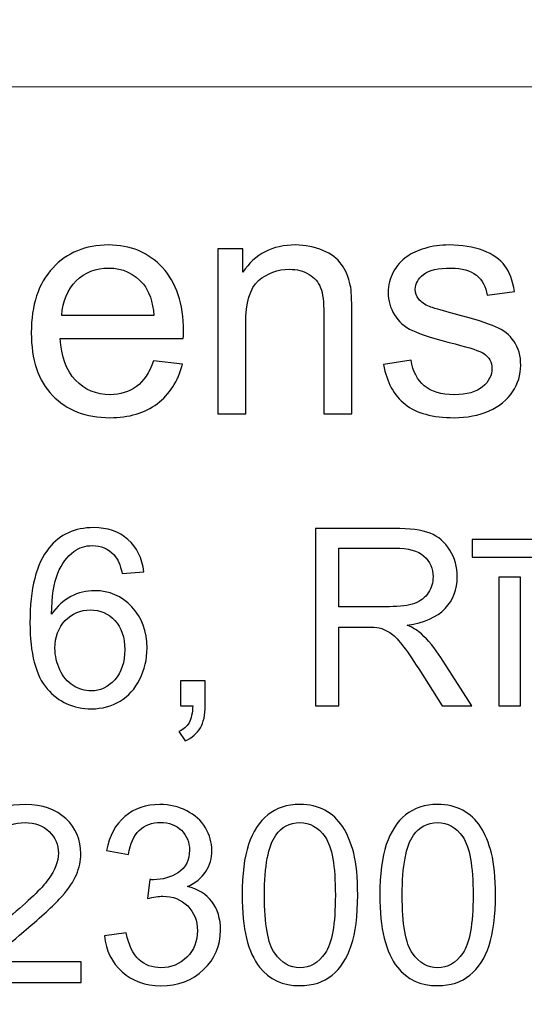
# Model space of a CAD drawing. Units: millimetres. Extents: x -148 to 148, y -105 to 105.
# Drawn here: x 97 to 102, y -78 to -68 of the extents above; entities that cross this region are included whole.
import ezdxf

# ---------------------------------------------------------------- set-up
doc = ezdxf.new("R2010")
doc.units = ezdxf.units.MM
doc.header["$MEASUREMENT"] = 0
doc.layers.add('Layer 1', color=7, linetype='Continuous')

msp = doc.modelspace()

# ---------------------------------------------------------------- linework, layer by layer
at = {"layer": 'Layer 1', "color": 250, "lineweight": 15}
for points, knots in [([(141.5001, 85.0001), (141.5001, 85.0001), (141.5001, -98.0001), (141.5001, -98.0001), (141.5001, -98.0001), (141.5001, -98.0001), (-141.5001, -98.0001), (-141.5001, -98.0001), (-141.5001, -98.0001), (-141.5001, -98.0001), (-141.5001, 85.0001), (-141.5001, 85.0001), (-141.5001, 85.0001), (-141.5001, 85.0001), (141.5001, 85.0001), (141.5001, 85.0001)], [0, 0, 0, 0, 0.25, 0.25, 0.25, 0.25, 0.5, 0.5, 0.5, 0.5, 0.75, 0.75, 0.75, 0.75, 1, 1, 1, 1]), ([(141.5001, -68.694), (141.5001, -68.694), (-21.6408, -68.694), (-21.6408, -68.694), (-21.6408, -68.694), (-21.6408, -68.694), (-21.6408, -98.0001), (-21.6408, -98.0001)], [0, 0, 0, 0, 0.5, 0.5, 0.5, 0.5, 1, 1, 1, 1])]:
    msp.add_open_spline(points, degree=3, knots=knots, dxfattribs=at)
at = {"layer": 'Layer 1', "color": 51}
for points, knots in [([(98.0423, -71.4248), (98.0423, -71.4248), (98.3307, -71.4602), (98.3307, -71.4602), (98.3307, -71.4602), (98.2852, -71.629), (98.2011, -71.7597), (98.0783, -71.8529), (98.0783, -71.8529), (97.955, -71.9455), (97.7979, -71.992), (97.6068, -71.992), (97.6068, -71.992), (97.3661, -71.992), (97.175, -71.918), (97.0343, -71.7698), (97.0343, -71.7698), (96.893, -71.6216), (96.8226, -71.4137), (96.8226, -71.1459), (96.8226, -71.1459), (96.8226, -70.8686), (96.8941, -70.6538), (97.0364, -70.5008), (97.0364, -70.5008), (97.1793, -70.3479), (97.364, -70.2712), (97.5915, -70.2712), (97.5915, -70.2712), (97.8116, -70.2712), (97.9915, -70.3463), (98.1307, -70.4961), (98.1307, -70.4961), (98.2704, -70.6458), (98.3403, -70.857), (98.3403, -71.1284), (98.3403, -71.1284), (98.3403, -71.1454), (98.3397, -71.1702), (98.3387, -71.2031), (98.3387, -71.2031), (98.3387, -71.2031), (97.111, -71.2031), (97.111, -71.2031), (97.111, -71.2031), (97.1211, -71.384), (97.1724, -71.5227), (97.2645, -71.6184), (97.2645, -71.6184), (97.3565, -71.7148), (97.4708, -71.7629), (97.6084, -71.7629), (97.6084, -71.7629), (97.7106, -71.7629), (97.7979, -71.7359), (97.8704, -71.6819), (97.8704, -71.6819), (97.9429, -71.6285), (98, -71.5428), (98.0423, -71.4248)], [0, 0, 0, 0, 0.066667, 0.066667, 0.066667, 0.066667, 0.133333, 0.133333, 0.133333, 0.133333, 0.2, 0.2, 0.2, 0.2, 0.266667, 0.266667, 0.266667, 0.266667, 0.333333, 0.333333, 0.333333, 0.333333, 0.4, 0.4, 0.4, 0.4, 0.466667, 0.466667, 0.466667, 0.466667, 0.533333, 0.533333, 0.533333, 0.533333, 0.6, 0.6, 0.6, 0.6, 0.666667, 0.666667, 0.666667, 0.666667, 0.733333, 0.733333, 0.733333, 0.733333, 0.8, 0.8, 0.8, 0.8, 0.866667, 0.866667, 0.866667, 0.866667, 0.933333, 0.933333, 0.933333, 0.933333, 1, 1, 1, 1]), ([(98.6816, -71.955), (98.6816, -71.955), (98.6816, -70.3088), (98.6816, -70.3088), (98.6816, -70.3088), (98.6816, -70.3088), (98.9324, -70.3088), (98.9324, -70.3088), (98.9324, -70.3088), (98.9324, -70.3088), (98.9324, -70.5427), (98.9324, -70.5427), (98.9324, -70.5427), (99.0536, -70.3617), (99.2282, -70.2712), (99.4563, -70.2712), (99.4563, -70.2712), (99.5557, -70.2712), (99.6468, -70.2892), (99.7298, -70.3246), (99.7298, -70.3246), (99.8134, -70.3606), (99.8754, -70.4072), (99.9166, -70.4654), (99.9166, -70.4654), (99.9584, -70.5231), (99.987, -70.5919), (100.0039, -70.6712), (100.0039, -70.6712), (100.014, -70.7231), (100.0193, -70.8136), (100.0193, -70.9427), (100.0193, -70.9427), (100.0193, -70.9427), (100.0193, -71.955), (100.0193, -71.955), (100.0193, -71.955), (100.0193, -71.955), (99.7399, -71.955), (99.7399, -71.955), (99.7399, -71.955), (99.7399, -71.955), (99.7399, -70.9533), (99.7399, -70.9533), (99.7399, -70.9533), (99.7399, -70.84), (99.7293, -70.7548), (99.7076, -70.6982), (99.7076, -70.6982), (99.6859, -70.6421), (99.6473, -70.5972), (99.5922, -70.5638), (99.5922, -70.5638), (99.5367, -70.53), (99.4721, -70.513), (99.3975, -70.513), (99.3975, -70.513), (99.2785, -70.513), (99.1763, -70.5511), (99.0895, -70.6263), (99.0895, -70.6263), (99.0033, -70.7019), (98.9604, -70.8448), (98.9604, -71.0559), (98.9604, -71.0559), (98.9604, -71.0559), (98.9604, -71.955), (98.9604, -71.955), (98.9604, -71.955), (98.9604, -71.955), (98.6816, -71.955), (98.6816, -71.955)], [0, 0, 0, 0, 0.055556, 0.055556, 0.055556, 0.055556, 0.111111, 0.111111, 0.111111, 0.111111, 0.166667, 0.166667, 0.166667, 0.166667, 0.222222, 0.222222, 0.222222, 0.222222, 0.277778, 0.277778, 0.277778, 0.277778, 0.333333, 0.333333, 0.333333, 0.333333, 0.388889, 0.388889, 0.388889, 0.388889, 0.444444, 0.444444, 0.444444, 0.444444, 0.5, 0.5, 0.5, 0.5, 0.555556, 0.555556, 0.555556, 0.555556, 0.611111, 0.611111, 0.611111, 0.611111, 0.666667, 0.666667, 0.666667, 0.666667, 0.722222, 0.722222, 0.722222, 0.722222, 0.777778, 0.777778, 0.777778, 0.777778, 0.833333, 0.833333, 0.833333, 0.833333, 0.888889, 0.888889, 0.888889, 0.888889, 0.944444, 0.944444, 0.944444, 0.944444, 1, 1, 1, 1]), ([(100.3357, -71.4634), (100.3357, -71.4634), (100.6114, -71.42), (100.6114, -71.42), (100.6114, -71.42), (100.6267, -71.5306), (100.6701, -71.6153), (100.741, -71.6745), (100.741, -71.6745), (100.8114, -71.7333), (100.9104, -71.7629), (101.0379, -71.7629), (101.0379, -71.7629), (101.166, -71.7629), (101.2612, -71.7365), (101.3231, -71.6846), (101.3231, -71.6846), (101.385, -71.6322), (101.4163, -71.5708), (101.4163, -71.501), (101.4163, -71.501), (101.4163, -71.4375), (101.3887, -71.3883), (101.3337, -71.3517), (101.3337, -71.3517), (101.2956, -71.3269), (101.2004, -71.2957), (101.0485, -71.2576), (101.0485, -71.2576), (100.8442, -71.2057), (100.7019, -71.1612), (100.623, -71.1231), (100.623, -71.1231), (100.5442, -71.0856), (100.4839, -71.0332), (100.4431, -70.9665), (100.4431, -70.9665), (100.4024, -70.8998), (100.3817, -70.8263), (100.3817, -70.7459), (100.3817, -70.7459), (100.3817, -70.6723), (100.3987, -70.6046), (100.4325, -70.5421), (100.4325, -70.5421), (100.4659, -70.4792), (100.5119, -70.4273), (100.5696, -70.386), (100.5696, -70.386), (100.613, -70.3543), (100.6722, -70.3268), (100.7469, -70.3045), (100.7469, -70.3045), (100.822, -70.2823), (100.9024, -70.2712), (100.9882, -70.2712), (100.9882, -70.2712), (101.1173, -70.2712), (101.2305, -70.2902), (101.3284, -70.3273), (101.3284, -70.3273), (101.4263, -70.3643), (101.4983, -70.4146), (101.5448, -70.4781), (101.5448, -70.4781), (101.5914, -70.5421), (101.6232, -70.6268), (101.6406, -70.7332), (101.6406, -70.7332), (101.6406, -70.7332), (101.3681, -70.7707), (101.3681, -70.7707), (101.3681, -70.7707), (101.3554, -70.6861), (101.3194, -70.6199), (101.2602, -70.5723), (101.2602, -70.5723), (101.2009, -70.5247), (101.1167, -70.5008), (101.0083, -70.5008), (101.0083, -70.5008), (100.8802, -70.5008), (100.7887, -70.522), (100.7342, -70.5643), (100.7342, -70.5643), (100.6791, -70.6067), (100.6516, -70.6564), (100.6516, -70.713), (100.6516, -70.713), (100.6516, -70.7496), (100.6633, -70.7818), (100.686, -70.8109), (100.686, -70.8109), (100.7088, -70.8411), (100.7442, -70.8654), (100.7929, -70.8856), (100.7929, -70.8856), (100.8209, -70.8956), (100.903, -70.9194), (101.0395, -70.9565), (101.0395, -70.9565), (101.2369, -71.0094), (101.3745, -71.0522), (101.4522, -71.0861), (101.4522, -71.0861), (101.5306, -71.1194), (101.5919, -71.1687), (101.6364, -71.2327), (101.6364, -71.2327), (101.6808, -71.2967), (101.7031, -71.3761), (101.7031, -71.4713), (101.7031, -71.4713), (101.7031, -71.5645), (101.6755, -71.6518), (101.6216, -71.7343), (101.6216, -71.7343), (101.5671, -71.8164), (101.4888, -71.8799), (101.3866, -71.9248), (101.3866, -71.9248), (101.2845, -71.9698), (101.1686, -71.992), (101.0395, -71.992), (101.0395, -71.992), (100.8252, -71.992), (100.6622, -71.9476), (100.55, -71.8587), (100.55, -71.8587), (100.4378, -71.7698), (100.3664, -71.638), (100.3357, -71.4634)], [0, 0, 0, 0, 0.030303, 0.030303, 0.030303, 0.030303, 0.060606, 0.060606, 0.060606, 0.060606, 0.090909, 0.090909, 0.090909, 0.090909, 0.121212, 0.121212, 0.121212, 0.121212, 0.151515, 0.151515, 0.151515, 0.151515, 0.181818, 0.181818, 0.181818, 0.181818, 0.212121, 0.212121, 0.212121, 0.212121, 0.242424, 0.242424, 0.242424, 0.242424, 0.272727, 0.272727, 0.272727, 0.272727, 0.30303, 0.30303, 0.30303, 0.30303, 0.333333, 0.333333, 0.333333, 0.333333, 0.363636, 0.363636, 0.363636, 0.363636, 0.393939, 0.393939, 0.393939, 0.393939, 0.424242, 0.424242, 0.424242, 0.424242, 0.454545, 0.454545, 0.454545, 0.454545, 0.484848, 0.484848, 0.484848, 0.484848, 0.515152, 0.515152, 0.515152, 0.515152, 0.545455, 0.545455, 0.545455, 0.545455, 0.575758, 0.575758, 0.575758, 0.575758, 0.606061, 0.606061, 0.606061, 0.606061, 0.636364, 0.636364, 0.636364, 0.636364, 0.666667, 0.666667, 0.666667, 0.666667, 0.69697, 0.69697, 0.69697, 0.69697, 0.727273, 0.727273, 0.727273, 0.727273, 0.757576, 0.757576, 0.757576, 0.757576, 0.787879, 0.787879, 0.787879, 0.787879, 0.818182, 0.818182, 0.818182, 0.818182, 0.848485, 0.848485, 0.848485, 0.848485, 0.878788, 0.878788, 0.878788, 0.878788, 0.909091, 0.909091, 0.909091, 0.909091, 0.939394, 0.939394, 0.939394, 0.939394, 0.969697, 0.969697, 0.969697, 0.969697, 1, 1, 1, 1]), ([(97.1264, -70.9734), (97.1264, -70.9734), (98.0455, -70.9734), (98.0455, -70.9734), (98.0455, -70.9734), (98.0334, -70.8353), (97.9979, -70.731), (97.9402, -70.6622), (97.9402, -70.6622), (97.8513, -70.5548), (97.736, -70.5008), (97.5947, -70.5008), (97.5947, -70.5008), (97.4666, -70.5008), (97.3587, -70.5437), (97.2714, -70.6294), (97.2714, -70.6294), (97.184, -70.7152), (97.1359, -70.83), (97.1264, -70.9734)], [0, 0, 0, 0, 0.2, 0.2, 0.2, 0.2, 0.4, 0.4, 0.4, 0.4, 0.6, 0.6, 0.6, 0.6, 0.8, 0.8, 0.8, 0.8, 1, 1, 1, 1]), ([(97.9454, -73.5285), (97.9454, -73.5285), (97.7298, -73.5454), (97.7298, -73.5454), (97.7298, -73.5454), (97.7104, -73.4602), (97.6833, -73.398), (97.6479, -73.3597), (97.6479, -73.3597), (97.589, -73.2976), (97.5166, -73.2667), (97.4306, -73.2667), (97.4306, -73.2667), (97.3614, -73.2667), (97.3009, -73.2861), (97.2486, -73.3248), (97.2486, -73.3248), (97.1803, -73.3746), (97.1264, -73.4474), (97.0869, -73.5429), (97.0869, -73.5429), (97.0478, -73.6384), (97.0272, -73.7746), (97.0256, -73.9516), (97.0256, -73.9516), (97.0778, -73.8721), (97.1416, -73.8129), (97.2174, -73.7742), (97.2174, -73.7742), (97.2927, -73.7359), (97.3721, -73.7166), (97.4548, -73.7166), (97.4548, -73.7166), (97.5997, -73.7166), (97.7228, -73.7697), (97.8244, -73.8763), (97.8244, -73.8763), (97.9261, -73.9829), (97.9771, -74.1203), (97.9771, -74.2891), (97.9771, -74.2891), (97.9771, -74.4002), (97.9528, -74.5031), (97.9051, -74.5986), (97.9051, -74.5986), (97.8574, -74.6936), (97.7915, -74.7669), (97.708, -74.8175), (97.708, -74.8175), (97.6244, -74.8681), (97.5297, -74.8932), (97.4236, -74.8932), (97.4236, -74.8932), (97.2425, -74.8932), (97.0951, -74.827), (96.9811, -74.6936), (96.9811, -74.6936), (96.8667, -74.5607), (96.8099, -74.3413), (96.8099, -74.036), (96.8099, -74.036), (96.8099, -73.6944), (96.8729, -73.4462), (96.9992, -73.291), (96.9992, -73.291), (97.1091, -73.156), (97.2573, -73.0881), (97.4441, -73.0881), (97.4441, -73.0881), (97.5828, -73.0881), (97.6968, -73.1272), (97.7857, -73.2054), (97.7857, -73.2054), (97.8746, -73.2832), (97.9277, -73.391), (97.9454, -73.5285)], [0, 0, 0, 0, 0.052632, 0.052632, 0.052632, 0.052632, 0.105263, 0.105263, 0.105263, 0.105263, 0.157895, 0.157895, 0.157895, 0.157895, 0.210526, 0.210526, 0.210526, 0.210526, 0.263158, 0.263158, 0.263158, 0.263158, 0.315789, 0.315789, 0.315789, 0.315789, 0.368421, 0.368421, 0.368421, 0.368421, 0.421053, 0.421053, 0.421053, 0.421053, 0.473684, 0.473684, 0.473684, 0.473684, 0.526316, 0.526316, 0.526316, 0.526316, 0.578947, 0.578947, 0.578947, 0.578947, 0.631579, 0.631579, 0.631579, 0.631579, 0.684211, 0.684211, 0.684211, 0.684211, 0.736842, 0.736842, 0.736842, 0.736842, 0.789474, 0.789474, 0.789474, 0.789474, 0.842105, 0.842105, 0.842105, 0.842105, 0.894737, 0.894737, 0.894737, 0.894737, 0.947368, 0.947368, 0.947368, 0.947368, 1, 1, 1, 1]), ([(99.6568, -74.8632), (99.6568, -74.8632), (99.6568, -73.0955), (99.6568, -73.0955), (99.6568, -73.0955), (99.6568, -73.0955), (100.4404, -73.0955), (100.4404, -73.0955), (100.4404, -73.0955), (100.598, -73.0955), (100.7178, -73.1116), (100.7997, -73.1433), (100.7997, -73.1433), (100.8816, -73.175), (100.947, -73.2309), (100.9964, -73.3112), (100.9964, -73.3112), (101.0454, -73.3918), (101.0697, -73.4807), (101.0697, -73.5779), (101.0697, -73.5779), (101.0697, -73.7034), (101.0293, -73.8088), (100.9478, -73.8948), (100.9478, -73.8948), (100.8668, -73.9808), (100.7412, -74.0355), (100.5717, -74.059), (100.5717, -74.059), (100.6338, -74.0886), (100.6807, -74.1179), (100.7128, -74.1471), (100.7128, -74.1471), (100.7812, -74.2096), (100.8458, -74.2882), (100.9071, -74.3821), (100.9071, -74.3821), (100.9071, -74.3821), (101.2145, -74.8632), (101.2145, -74.8632), (101.2145, -74.8632), (101.2145, -74.8632), (100.9203, -74.8632), (100.9203, -74.8632), (100.9203, -74.8632), (100.9203, -74.8632), (100.6865, -74.4953), (100.6865, -74.4953), (100.6865, -74.4953), (100.6182, -74.3895), (100.5618, -74.308), (100.5173, -74.252), (100.5173, -74.252), (100.4733, -74.1956), (100.4338, -74.1561), (100.3988, -74.1339), (100.3988, -74.1339), (100.3638, -74.1113), (100.3284, -74.0956), (100.2922, -74.0866), (100.2922, -74.0866), (100.2655, -74.0812), (100.2223, -74.0783), (100.1618, -74.0783), (100.1618, -74.0783), (100.1618, -74.0783), (99.8905, -74.0783), (99.8905, -74.0783), (99.8905, -74.0783), (99.8905, -74.0783), (99.8905, -74.8632), (99.8905, -74.8632), (99.8905, -74.8632), (99.8905, -74.8632), (99.6568, -74.8632), (99.6568, -74.8632)], [0, 0, 0, 0, 0.052632, 0.052632, 0.052632, 0.052632, 0.105263, 0.105263, 0.105263, 0.105263, 0.157895, 0.157895, 0.157895, 0.157895, 0.210526, 0.210526, 0.210526, 0.210526, 0.263158, 0.263158, 0.263158, 0.263158, 0.315789, 0.315789, 0.315789, 0.315789, 0.368421, 0.368421, 0.368421, 0.368421, 0.421053, 0.421053, 0.421053, 0.421053, 0.473684, 0.473684, 0.473684, 0.473684, 0.526316, 0.526316, 0.526316, 0.526316, 0.578947, 0.578947, 0.578947, 0.578947, 0.631579, 0.631579, 0.631579, 0.631579, 0.684211, 0.684211, 0.684211, 0.684211, 0.736842, 0.736842, 0.736842, 0.736842, 0.789474, 0.789474, 0.789474, 0.789474, 0.842105, 0.842105, 0.842105, 0.842105, 0.894737, 0.894737, 0.894737, 0.894737, 0.947368, 0.947368, 0.947368, 0.947368, 1, 1, 1, 1]), ([(99.8905, -73.8759), (99.8905, -73.8759), (100.3935, -73.8759), (100.3935, -73.8759), (100.3935, -73.8759), (100.5001, -73.8759), (100.584, -73.8647), (100.6441, -73.8425), (100.6441, -73.8425), (100.7046, -73.8203), (100.7503, -73.7849), (100.7816, -73.7363), (100.7816, -73.7363), (100.8129, -73.6878), (100.8285, -73.6351), (100.8285, -73.5779), (100.8285, -73.5779), (100.8285, -73.4943), (100.7984, -73.4256), (100.7375, -73.3717), (100.7375, -73.3717), (100.677, -73.3178), (100.5811, -73.291), (100.4498, -73.291), (100.4498, -73.291), (100.4498, -73.291), (99.8905, -73.291), (99.8905, -73.291), (99.8905, -73.291), (99.8905, -73.291), (99.8905, -73.8759), (99.8905, -73.8759)], [0, 0, 0, 0, 0.125, 0.125, 0.125, 0.125, 0.25, 0.25, 0.25, 0.25, 0.375, 0.375, 0.375, 0.375, 0.5, 0.5, 0.5, 0.5, 0.625, 0.625, 0.625, 0.625, 0.75, 0.75, 0.75, 0.75, 0.875, 0.875, 0.875, 0.875, 1, 1, 1, 1]), ([(101.2182, -73.3836), (101.2182, -73.3836), (101.2182, -73.2054), (101.2182, -73.2054), (101.2182, -73.2054), (101.2182, -73.2054), (101.9706, -73.2054), (101.9706, -73.2054), (101.9706, -73.2054), (101.9706, -73.2054), (101.9706, -73.3836), (101.9706, -73.3836), (101.9706, -73.3836), (101.9706, -73.3836), (101.2182, -73.3836), (101.2182, -73.3836)], [0, 0, 0, 0, 0.25, 0.25, 0.25, 0.25, 0.5, 0.5, 0.5, 0.5, 0.75, 0.75, 0.75, 0.75, 1, 1, 1, 1]), ([(101.4845, -74.8632), (101.4845, -74.8632), (101.4845, -73.5828), (101.4845, -73.5828), (101.4845, -73.5828), (101.4845, -73.5828), (101.7014, -73.5828), (101.7014, -73.5828), (101.7014, -73.5828), (101.7014, -73.5828), (101.7014, -74.8632), (101.7014, -74.8632), (101.7014, -74.8632), (101.7014, -74.8632), (101.4845, -74.8632), (101.4845, -74.8632)], [0, 0, 0, 0, 0.25, 0.25, 0.25, 0.25, 0.5, 0.5, 0.5, 0.5, 0.75, 0.75, 0.75, 0.75, 1, 1, 1, 1]), ([(97.0593, -74.2903), (97.0593, -74.3652), (97.0754, -74.4368), (97.1071, -74.5051), (97.1071, -74.5051), (97.1388, -74.5735), (97.1832, -74.6253), (97.24, -74.6611), (97.24, -74.6611), (97.2972, -74.6969), (97.3573, -74.715), (97.4199, -74.715), (97.4199, -74.715), (97.5116, -74.715), (97.5902, -74.678), (97.6561, -74.6039), (97.6561, -74.6039), (97.7219, -74.5298), (97.7549, -74.4294), (97.7549, -74.3026), (97.7549, -74.3026), (97.7549, -74.1804), (97.7224, -74.0841), (97.6573, -74.0137), (97.6573, -74.0137), (97.5923, -73.9433), (97.5104, -73.9084), (97.4116, -73.9084), (97.4116, -73.9084), (97.3133, -73.9084), (97.2301, -73.9433), (97.1618, -74.0137), (97.1618, -74.0137), (97.0935, -74.0841), (97.0593, -74.1763), (97.0593, -74.2903)], [0, 0, 0, 0, 0.111111, 0.111111, 0.111111, 0.111111, 0.222222, 0.222222, 0.222222, 0.222222, 0.333333, 0.333333, 0.333333, 0.333333, 0.444444, 0.444444, 0.444444, 0.444444, 0.555556, 0.555556, 0.555556, 0.555556, 0.666667, 0.666667, 0.666667, 0.666667, 0.777778, 0.777778, 0.777778, 0.777778, 0.888889, 0.888889, 0.888889, 0.888889, 1, 1, 1, 1]), ([(98.3097, -74.8632), (98.3097, -74.8632), (98.3097, -74.6158), (98.3097, -74.6158), (98.3097, -74.6158), (98.3097, -74.6158), (98.557, -74.6158), (98.557, -74.6158), (98.557, -74.6158), (98.557, -74.6158), (98.557, -74.8632), (98.557, -74.8632), (98.557, -74.8632), (98.557, -74.9542), (98.541, -75.0274), (98.5089, -75.0834), (98.5089, -75.0834), (98.4763, -75.1389), (98.4253, -75.1822), (98.3558, -75.213), (98.3558, -75.213), (98.3558, -75.213), (98.2953, -75.12), (98.2953, -75.12), (98.2953, -75.12), (98.3409, -75.0999), (98.3747, -75.0702), (98.3965, -75.0315), (98.3965, -75.0315), (98.4183, -74.9924), (98.4303, -74.9365), (98.4327, -74.8632), (98.4327, -74.8632), (98.4327, -74.8632), (98.3097, -74.8632), (98.3097, -74.8632)], [0, 0, 0, 0, 0.111111, 0.111111, 0.111111, 0.111111, 0.222222, 0.222222, 0.222222, 0.222222, 0.333333, 0.333333, 0.333333, 0.333333, 0.444444, 0.444444, 0.444444, 0.444444, 0.555556, 0.555556, 0.555556, 0.555556, 0.666667, 0.666667, 0.666667, 0.666667, 0.777778, 0.777778, 0.777778, 0.777778, 0.888889, 0.888889, 0.888889, 0.888889, 1, 1, 1, 1]), ([(97.3188, -77.4132), (97.3188, -77.4132), (97.3188, -77.6219), (97.3188, -77.6219), (97.3188, -77.6219), (97.3188, -77.6219), (96.1504, -77.6219), (96.1504, -77.6219), (96.1504, -77.6219), (96.1488, -77.5696), (96.157, -77.5194), (96.1755, -77.4713), (96.1755, -77.4713), (96.2051, -77.3914), (96.2529, -77.3132), (96.3183, -77.2359), (96.3183, -77.2359), (96.3842, -77.1589), (96.4788, -77.0696), (96.6023, -76.9683), (96.6023, -76.9683), (96.7945, -76.8107), (96.9246, -76.686), (96.9921, -76.5938), (96.9921, -76.5938), (97.0596, -76.502), (97.0933, -76.4148), (97.0933, -76.3329), (97.0933, -76.3329), (97.0933, -76.2469), (97.0624, -76.1744), (97.0011, -76.1152), (97.0011, -76.1152), (96.9394, -76.0563), (96.8591, -76.0267), (96.7603, -76.0267), (96.7603, -76.0267), (96.6558, -76.0267), (96.5723, -76.0579), (96.5097, -76.1209), (96.5097, -76.1209), (96.4467, -76.1835), (96.415, -76.2703), (96.4142, -76.381), (96.4142, -76.381), (96.4142, -76.381), (96.1912, -76.3584), (96.1912, -76.3584), (96.1912, -76.3584), (96.2064, -76.1917), (96.264, -76.0649), (96.3636, -75.9777), (96.3636, -75.9777), (96.4632, -75.8904), (96.5974, -75.8468), (96.7653, -75.8468), (96.7653, -75.8468), (96.9349, -75.8468), (97.069, -75.8941), (97.1678, -75.988), (97.1678, -75.988), (97.267, -76.0822), (97.3164, -76.1987), (97.3164, -76.3378), (97.3164, -76.3378), (97.3164, -76.4086), (97.302, -76.4782), (97.2727, -76.5465), (97.2727, -76.5465), (97.2439, -76.6148), (97.1958, -76.6868), (97.1287, -76.7621), (97.1287, -76.7621), (97.0616, -76.8379), (96.9501, -76.9416), (96.7941, -77.0733), (96.7941, -77.0733), (96.664, -77.1828), (96.5805, -77.2568), (96.5435, -77.2959), (96.5435, -77.2959), (96.5064, -77.3346), (96.476, -77.3737), (96.4517, -77.4132), (96.4517, -77.4132), (96.4517, -77.4132), (97.3188, -77.4132), (97.3188, -77.4132)], [0, 0, 0, 0, 0.045455, 0.045455, 0.045455, 0.045455, 0.090909, 0.090909, 0.090909, 0.090909, 0.136364, 0.136364, 0.136364, 0.136364, 0.181818, 0.181818, 0.181818, 0.181818, 0.227273, 0.227273, 0.227273, 0.227273, 0.272727, 0.272727, 0.272727, 0.272727, 0.318182, 0.318182, 0.318182, 0.318182, 0.363636, 0.363636, 0.363636, 0.363636, 0.409091, 0.409091, 0.409091, 0.409091, 0.454545, 0.454545, 0.454545, 0.454545, 0.5, 0.5, 0.5, 0.5, 0.545455, 0.545455, 0.545455, 0.545455, 0.590909, 0.590909, 0.590909, 0.590909, 0.636364, 0.636364, 0.636364, 0.636364, 0.681818, 0.681818, 0.681818, 0.681818, 0.727273, 0.727273, 0.727273, 0.727273, 0.772727, 0.772727, 0.772727, 0.772727, 0.818182, 0.818182, 0.818182, 0.818182, 0.863636, 0.863636, 0.863636, 0.863636, 0.909091, 0.909091, 0.909091, 0.909091, 0.954545, 0.954545, 0.954545, 0.954545, 1, 1, 1, 1]), ([(97.5526, -77.1552), (97.5526, -77.1552), (97.7695, -77.1264), (97.7695, -77.1264), (97.7695, -77.1264), (97.7946, -77.2494), (97.837, -77.3379), (97.8967, -77.3922), (97.8967, -77.3922), (97.9568, -77.4466), (98.0296, -77.4737), (98.1156, -77.4737), (98.1156, -77.4737), (98.2177, -77.4737), (98.3041, -77.4383), (98.3745, -77.3676), (98.3745, -77.3676), (98.4445, -77.2968), (98.4799, -77.2091), (98.4799, -77.1046), (98.4799, -77.1046), (98.4799, -77.005), (98.4474, -76.9226), (98.3823, -76.858), (98.3823, -76.858), (98.3169, -76.7934), (98.2342, -76.7609), (98.1337, -76.7609), (98.1337, -76.7609), (98.0926, -76.7609), (98.0416, -76.7691), (97.9806, -76.7852), (97.9806, -76.7852), (97.9806, -76.7852), (98.0049, -76.5946), (98.0049, -76.5946), (98.0049, -76.5946), (98.0193, -76.5963), (98.0309, -76.5971), (98.0399, -76.5971), (98.0399, -76.5971), (98.1321, -76.5971), (98.2152, -76.5728), (98.2893, -76.5247), (98.2893, -76.5247), (98.3634, -76.4765), (98.4004, -76.402), (98.4004, -76.3016), (98.4004, -76.3016), (98.4004, -76.2222), (98.3733, -76.1559), (98.3194, -76.104), (98.3194, -76.104), (98.2654, -76.0518), (98.1959, -76.0254), (98.1107, -76.0254), (98.1107, -76.0254), (98.0263, -76.0254), (97.956, -76.0522), (97.9, -76.1049), (97.9, -76.1049), (97.8436, -76.158), (97.8074, -76.2378), (97.7913, -76.344), (97.7913, -76.344), (97.7913, -76.344), (97.5744, -76.3053), (97.5744, -76.3053), (97.5744, -76.3053), (97.6008, -76.1596), (97.6613, -76.0468), (97.7551, -75.967), (97.7551, -75.967), (97.8494, -75.8871), (97.9662, -75.8468), (98.1062, -75.8468), (98.1062, -75.8468), (98.2025, -75.8468), (98.2914, -75.8678), (98.3725, -75.909), (98.3725, -75.909), (98.4535, -75.9505), (98.5157, -76.0069), (98.5589, -76.0785), (98.5589, -76.0785), (98.6017, -76.1501), (98.6235, -76.2259), (98.6235, -76.3065), (98.6235, -76.3065), (98.6235, -76.3827), (98.6029, -76.4522), (98.5618, -76.5152), (98.5618, -76.5152), (98.5206, -76.5778), (98.4601, -76.6276), (98.3799, -76.6646), (98.3799, -76.6646), (98.4844, -76.6885), (98.5655, -76.7387), (98.6235, -76.8148), (98.6235, -76.8148), (98.6811, -76.8905), (98.7099, -76.9856), (98.7099, -77.0996), (98.7099, -77.0996), (98.7099, -77.254), (98.654, -77.3848), (98.5412, -77.4923), (98.5412, -77.4923), (98.4288, -77.5997), (98.2864, -77.6532), (98.1144, -77.6532), (98.1144, -77.6532), (97.9592, -77.6532), (97.8304, -77.6071), (97.7279, -77.5145), (97.7279, -77.5145), (97.6255, -77.4223), (97.567, -77.3025), (97.5526, -77.1552)], [0, 0, 0, 0, 0.033333, 0.033333, 0.033333, 0.033333, 0.066667, 0.066667, 0.066667, 0.066667, 0.1, 0.1, 0.1, 0.1, 0.133333, 0.133333, 0.133333, 0.133333, 0.166667, 0.166667, 0.166667, 0.166667, 0.2, 0.2, 0.2, 0.2, 0.233333, 0.233333, 0.233333, 0.233333, 0.266667, 0.266667, 0.266667, 0.266667, 0.3, 0.3, 0.3, 0.3, 0.333333, 0.333333, 0.333333, 0.333333, 0.366667, 0.366667, 0.366667, 0.366667, 0.4, 0.4, 0.4, 0.4, 0.433333, 0.433333, 0.433333, 0.433333, 0.466667, 0.466667, 0.466667, 0.466667, 0.5, 0.5, 0.5, 0.5, 0.533333, 0.533333, 0.533333, 0.533333, 0.566667, 0.566667, 0.566667, 0.566667, 0.6, 0.6, 0.6, 0.6, 0.633333, 0.633333, 0.633333, 0.633333, 0.666667, 0.666667, 0.666667, 0.666667, 0.7, 0.7, 0.7, 0.7, 0.733333, 0.733333, 0.733333, 0.733333, 0.766667, 0.766667, 0.766667, 0.766667, 0.8, 0.8, 0.8, 0.8, 0.833333, 0.833333, 0.833333, 0.833333, 0.866667, 0.866667, 0.866667, 0.866667, 0.9, 0.9, 0.9, 0.9, 0.933333, 0.933333, 0.933333, 0.933333, 0.966667, 0.966667, 0.966667, 0.966667, 1, 1, 1, 1]), ([(98.9248, -76.7502), (98.9248, -76.5411), (98.9462, -76.3728), (98.9894, -76.2456), (98.9894, -76.2456), (99.0322, -76.118), (99.0964, -76.0197), (99.1812, -75.9505), (99.1812, -75.9505), (99.266, -75.8814), (99.3726, -75.8468), (99.501, -75.8468), (99.501, -75.8468), (99.596, -75.8468), (99.6792, -75.8662), (99.7508, -75.9044), (99.7508, -75.9044), (99.8224, -75.9423), (99.8813, -75.9974), (99.9282, -76.0695), (99.9282, -76.0695), (99.9747, -76.1415), (100.0113, -76.2292), (100.0377, -76.3325), (100.0377, -76.3325), (100.0644, -76.4358), (100.0776, -76.5749), (100.0776, -76.7502), (100.0776, -76.7502), (100.0776, -76.9576), (100.0562, -77.1247), (100.0138, -77.2523), (100.0138, -77.2523), (99.971, -77.3799), (99.9072, -77.4783), (99.8224, -77.5478), (99.8224, -77.5478), (99.7376, -77.6174), (99.6306, -77.6519), (99.501, -77.6519), (99.501, -77.6519), (99.3306, -77.6519), (99.1968, -77.591), (99.0997, -77.4688), (99.0997, -77.4688), (98.9832, -77.3219), (98.9248, -77.0819), (98.9248, -76.7502)], [0, 0, 0, 0, 0.083333, 0.083333, 0.083333, 0.083333, 0.166667, 0.166667, 0.166667, 0.166667, 0.25, 0.25, 0.25, 0.25, 0.333333, 0.333333, 0.333333, 0.333333, 0.416667, 0.416667, 0.416667, 0.416667, 0.5, 0.5, 0.5, 0.5, 0.583333, 0.583333, 0.583333, 0.583333, 0.666667, 0.666667, 0.666667, 0.666667, 0.75, 0.75, 0.75, 0.75, 0.833333, 0.833333, 0.833333, 0.833333, 0.916667, 0.916667, 0.916667, 0.916667, 1, 1, 1, 1]), ([(100.2982, -76.7502), (100.2982, -76.5411), (100.3196, -76.3728), (100.3628, -76.2456), (100.3628, -76.2456), (100.4056, -76.118), (100.4698, -76.0197), (100.5546, -75.9505), (100.5546, -75.9505), (100.6394, -75.8814), (100.746, -75.8468), (100.8744, -75.8468), (100.8744, -75.8468), (100.9694, -75.8468), (101.0526, -75.8662), (101.1242, -75.9044), (101.1242, -75.9044), (101.1958, -75.9423), (101.2547, -75.9974), (101.3016, -76.0695), (101.3016, -76.0695), (101.3481, -76.1415), (101.3847, -76.2292), (101.4111, -76.3325), (101.4111, -76.3325), (101.4378, -76.4358), (101.451, -76.5749), (101.451, -76.7502), (101.451, -76.7502), (101.451, -76.9576), (101.4296, -77.1247), (101.3872, -77.2523), (101.3872, -77.2523), (101.3444, -77.3799), (101.2806, -77.4783), (101.1958, -77.5478), (101.1958, -77.5478), (101.111, -77.6174), (101.004, -77.6519), (100.8744, -77.6519), (100.8744, -77.6519), (100.704, -77.6519), (100.5702, -77.591), (100.4731, -77.4688), (100.4731, -77.4688), (100.3566, -77.3219), (100.2982, -77.0819), (100.2982, -76.7502)], [0, 0, 0, 0, 0.083333, 0.083333, 0.083333, 0.083333, 0.166667, 0.166667, 0.166667, 0.166667, 0.25, 0.25, 0.25, 0.25, 0.333333, 0.333333, 0.333333, 0.333333, 0.416667, 0.416667, 0.416667, 0.416667, 0.5, 0.5, 0.5, 0.5, 0.583333, 0.583333, 0.583333, 0.583333, 0.666667, 0.666667, 0.666667, 0.666667, 0.75, 0.75, 0.75, 0.75, 0.833333, 0.833333, 0.833333, 0.833333, 0.916667, 0.916667, 0.916667, 0.916667, 1, 1, 1, 1]), ([(99.1478, -76.7502), (99.1478, -77.0404), (99.182, -77.2334), (99.2499, -77.3297), (99.2499, -77.3297), (99.3178, -77.4256), (99.4014, -77.4737), (99.501, -77.4737), (99.501, -77.4737), (99.601, -77.4737), (99.6845, -77.4252), (99.7524, -77.3289), (99.7524, -77.3289), (99.8203, -77.2326), (99.8545, -77.0395), (99.8545, -76.7502), (99.8545, -76.7502), (99.8545, -76.4592), (99.8203, -76.2658), (99.7524, -76.1703), (99.7524, -76.1703), (99.6845, -76.0744), (99.6002, -76.0267), (99.4989, -76.0267), (99.4989, -76.0267), (99.3989, -76.0267), (99.3195, -76.0691), (99.2598, -76.1534), (99.2598, -76.1534), (99.1853, -76.2608), (99.1478, -76.46), (99.1478, -76.7502)], [0, 0, 0, 0, 0.125, 0.125, 0.125, 0.125, 0.25, 0.25, 0.25, 0.25, 0.375, 0.375, 0.375, 0.375, 0.5, 0.5, 0.5, 0.5, 0.625, 0.625, 0.625, 0.625, 0.75, 0.75, 0.75, 0.75, 0.875, 0.875, 0.875, 0.875, 1, 1, 1, 1]), ([(100.5212, -76.7502), (100.5212, -77.0404), (100.5554, -77.2334), (100.6233, -77.3297), (100.6233, -77.3297), (100.6912, -77.4256), (100.7748, -77.4737), (100.8744, -77.4737), (100.8744, -77.4737), (100.9744, -77.4737), (101.0579, -77.4252), (101.1258, -77.3289), (101.1258, -77.3289), (101.1937, -77.2326), (101.2279, -77.0395), (101.2279, -76.7502), (101.2279, -76.7502), (101.2279, -76.4592), (101.1937, -76.2658), (101.1258, -76.1703), (101.1258, -76.1703), (101.0579, -76.0744), (100.9736, -76.0267), (100.8723, -76.0267), (100.8723, -76.0267), (100.7723, -76.0267), (100.6929, -76.0691), (100.6332, -76.1534), (100.6332, -76.1534), (100.5587, -76.2608), (100.5212, -76.46), (100.5212, -76.7502)], [0, 0, 0, 0, 0.125, 0.125, 0.125, 0.125, 0.25, 0.25, 0.25, 0.25, 0.375, 0.375, 0.375, 0.375, 0.5, 0.5, 0.5, 0.5, 0.625, 0.625, 0.625, 0.625, 0.75, 0.75, 0.75, 0.75, 0.875, 0.875, 0.875, 0.875, 1, 1, 1, 1])]:
    msp.add_open_spline(points, degree=3, knots=knots, dxfattribs=at)

doc.saveas('drawing.dxf')
